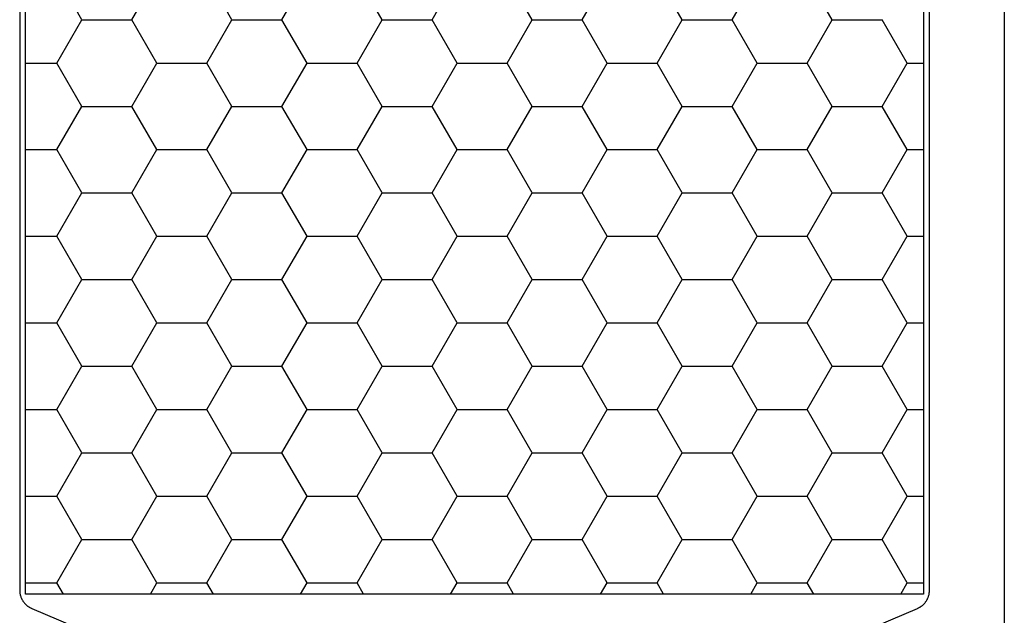
# Model space of a CAD drawing. Units: millimetres. Extents: x 0 to 1811, y -2261 to -50.
# Drawn here: x 63 to 88, y -2198 to -2183 of the extents above; entities that cross this region are included whole.
import ezdxf

# ---------------------------------------------------------------- set-up
doc = ezdxf.new("R2010")
doc.units = ezdxf.units.MM
doc.layers.add('CrossSectionsProfils', color=7, linetype='Continuous')

# ---------------------------------------------------------------- blocks, each defined once
blk = doc.blocks.new('08_21080_X', base_point=(0, 9.11))
at = {"layer": 'CrossSectionsProfils', "color": 1}
for p, q in [((30.48, 46.194), (29.845, 47.294)), ((31.75, 46.194), (32.385, 47.294)), ((34.29, 46.194), (33.655, 47.294)), ((35.56, 46.194), (36.195, 47.294)), ((38.1, 46.194), (37.465, 47.294)), ((39.37, 46.194), (40.005, 47.294)), ((41.91, 46.194), (41.275, 47.294)), ((43.18, 46.194), (43.815, 47.294)), ((45.72, 46.194), (45.085, 47.294)), ((46.99, 46.194), (47.625, 47.294)), ((49.53, 46.194), (48.895, 47.294)), ((29.845, 45.094), (30.48, 46.194)), ((30.48, 46.194), (31.75, 46.194)), ((32.385, 45.094), (31.75, 46.194)), ((33.655, 45.094), (34.29, 46.194)), ((34.29, 46.194), (35.56, 46.194)), ((36.195, 45.094), (35.56, 46.194)), ((37.465, 45.094), (38.1, 46.194)), ((38.1, 46.194), (39.37, 46.194)), ((40.005, 45.094), (39.37, 46.194)), ((41.275, 45.094), (41.91, 46.194)), ((41.91, 46.194), (43.18, 46.194)), ((43.815, 45.094), (43.18, 46.194)), ((45.085, 45.094), (45.72, 46.194)), ((45.72, 46.194), (46.99, 46.194)), ((47.625, 45.094), (46.99, 46.194)), ((48.895, 45.094), (49.53, 46.194)), ((49.53, 46.194), (50.8, 46.194)), ((51.435, 45.094), (50.8, 46.194)), ((29.05, 45.094), (29.845, 45.094)), ((30.48, 43.994), (29.845, 45.094)), ((31.75, 43.994), (32.385, 45.094)), ((32.385, 45.094), (33.655, 45.094)), ((34.29, 43.994), (33.655, 45.094)), ((35.56, 43.994), (36.195, 45.094)), ((36.195, 45.094), (37.465, 45.094)), ((38.1, 43.994), (37.465, 45.094)), ((39.37, 43.994), (40.005, 45.094)), ((40.005, 45.094), (41.275, 45.094)), ((41.91, 43.994), (41.275, 45.094)), ((43.18, 43.994), (43.815, 45.094)), ((43.815, 45.094), (45.085, 45.094)), ((45.72, 43.994), (45.085, 45.094)), ((46.99, 43.994), (47.625, 45.094)), ((47.625, 45.094), (48.895, 45.094)), ((49.53, 43.994), (48.895, 45.094)), ((50.8, 43.994), (51.435, 45.094)), ((51.435, 45.094), (51.85, 45.094)), ((29.845, 42.894), (30.48, 43.994)), ((30.48, 43.994), (31.75, 43.994)), ((32.385, 42.894), (31.75, 43.994)), ((33.655, 42.894), (34.29, 43.994)), ((34.29, 43.994), (35.56, 43.994)), ((36.195, 42.894), (35.56, 43.994)), ((37.465, 42.894), (38.1, 43.994)), ((38.1, 43.994), (39.37, 43.994)), ((40.005, 42.894), (39.37, 43.994)), ((41.275, 42.894), (41.91, 43.994)), ((41.91, 43.994), (43.18, 43.994)), ((43.815, 42.894), (43.18, 43.994)), ((45.085, 42.894), (45.72, 43.994)), ((45.72, 43.994), (46.99, 43.994)), ((47.625, 42.894), (46.99, 43.994)), ((48.895, 42.894), (49.53, 43.994)), ((49.53, 43.994), (50.8, 43.994)), ((51.435, 42.894), (50.8, 43.994)), ((29.05, 42.894), (29.845, 42.894)), ((30.48, 41.794), (29.845, 42.894)), ((31.75, 41.794), (32.385, 42.894)), ((32.385, 42.894), (33.655, 42.894)), ((34.29, 41.794), (33.655, 42.894)), ((35.56, 41.794), (36.195, 42.894)), ((36.195, 42.894), (37.465, 42.894)), ((38.1, 41.794), (37.465, 42.894)), ((39.37, 41.794), (40.005, 42.894)), ((40.005, 42.894), (41.275, 42.894)), ((41.91, 41.794), (41.275, 42.894)), ((43.18, 41.794), (43.815, 42.894)), ((43.815, 42.894), (45.085, 42.894)), ((45.72, 41.794), (45.085, 42.894)), ((46.99, 41.794), (47.625, 42.894)), ((47.625, 42.894), (48.895, 42.894)), ((49.53, 41.794), (48.895, 42.894)), ((50.8, 41.794), (51.435, 42.894)), ((51.435, 42.894), (51.85, 42.894)), ((29.845, 40.695), (30.48, 41.794)), ((30.48, 41.794), (31.75, 41.794)), ((32.385, 40.695), (31.75, 41.794)), ((33.655, 40.695), (34.29, 41.794)), ((34.29, 41.794), (35.56, 41.794)), ((36.195, 40.695), (35.56, 41.794)), ((37.465, 40.695), (38.1, 41.794)), ((38.1, 41.794), (39.37, 41.794)), ((40.005, 40.695), (39.37, 41.794)), ((41.275, 40.695), (41.91, 41.794)), ((41.91, 41.794), (43.18, 41.794)), ((43.815, 40.695), (43.18, 41.794)), ((45.085, 40.695), (45.72, 41.794)), ((45.72, 41.794), (46.99, 41.794)), ((47.625, 40.695), (46.99, 41.794)), ((48.895, 40.695), (49.53, 41.794)), ((49.53, 41.794), (50.8, 41.794)), ((51.435, 40.695), (50.8, 41.794)), ((29.05, 40.695), (29.845, 40.695)), ((30.48, 39.595), (29.845, 40.695)), ((31.75, 39.595), (32.385, 40.695)), ((32.385, 40.695), (33.655, 40.695)), ((34.29, 39.595), (33.655, 40.695)), ((35.56, 39.595), (36.195, 40.695)), ((36.195, 40.695), (37.465, 40.695)), ((38.1, 39.595), (37.465, 40.695)), ((39.37, 39.595), (40.005, 40.695)), ((40.005, 40.695), (41.275, 40.695)), ((41.91, 39.595), (41.275, 40.695)), ((43.18, 39.595), (43.815, 40.695)), ((43.815, 40.695), (45.085, 40.695)), ((45.72, 39.595), (45.085, 40.695)), ((46.99, 39.595), (47.625, 40.695)), ((47.625, 40.695), (48.895, 40.695)), ((49.53, 39.595), (48.895, 40.695)), ((50.8, 39.595), (51.435, 40.695)), ((51.435, 40.695), (51.85, 40.695)), ((29.845, 38.495), (30.48, 39.595)), ((30.48, 39.595), (31.75, 39.595)), ((32.385, 38.495), (31.75, 39.595)), ((33.655, 38.495), (34.29, 39.595)), ((34.29, 39.595), (35.56, 39.595)), ((36.195, 38.495), (35.56, 39.595)), ((37.465, 38.495), (38.1, 39.595)), ((38.1, 39.595), (39.37, 39.595)), ((40.005, 38.495), (39.37, 39.595)), ((41.275, 38.495), (41.91, 39.595)), ((41.91, 39.595), (43.18, 39.595)), ((43.815, 38.495), (43.18, 39.595)), ((45.085, 38.495), (45.72, 39.595)), ((45.72, 39.595), (46.99, 39.595)), ((47.625, 38.495), (46.99, 39.595)), ((48.895, 38.495), (49.53, 39.595)), ((49.53, 39.595), (50.8, 39.595)), ((51.435, 38.495), (50.8, 39.595)), ((29.05, 38.495), (29.845, 38.495)), ((30.48, 37.395), (29.845, 38.495)), ((31.75, 37.395), (32.385, 38.495)), ((32.385, 38.495), (33.655, 38.495)), ((34.29, 37.395), (33.655, 38.495)), ((35.56, 37.395), (36.195, 38.495)), ((36.195, 38.495), (37.465, 38.495)), ((38.1, 37.395), (37.465, 38.495)), ((39.37, 37.395), (40.005, 38.495)), ((40.005, 38.495), (41.275, 38.495)), ((41.91, 37.395), (41.275, 38.495)), ((43.18, 37.395), (43.815, 38.495)), ((43.815, 38.495), (45.085, 38.495)), ((45.72, 37.395), (45.085, 38.495)), ((46.99, 37.395), (47.625, 38.495)), ((47.625, 38.495), (48.895, 38.495)), ((49.53, 37.395), (48.895, 38.495)), ((50.8, 37.395), (51.435, 38.495)), ((51.435, 38.495), (51.85, 38.495)), ((29.845, 36.295), (30.48, 37.395)), ((30.48, 37.395), (31.75, 37.395)), ((32.385, 36.295), (31.75, 37.395)), ((33.655, 36.295), (34.29, 37.395)), ((34.29, 37.395), (35.56, 37.395)), ((36.195, 36.295), (35.56, 37.395)), ((37.465, 36.295), (38.1, 37.395)), ((38.1, 37.395), (39.37, 37.395)), ((40.005, 36.295), (39.37, 37.395)), ((41.275, 36.295), (41.91, 37.395)), ((41.91, 37.395), (43.18, 37.395)), ((43.815, 36.295), (43.18, 37.395)), ((45.085, 36.295), (45.72, 37.395)), ((45.72, 37.395), (46.99, 37.395)), ((47.625, 36.295), (46.99, 37.395)), ((48.895, 36.295), (49.53, 37.395)), ((49.53, 37.395), (50.8, 37.395)), ((51.435, 36.295), (50.8, 37.395)), ((29.05, 36.295), (29.845, 36.295)), ((30.48, 35.195), (29.845, 36.295)), ((31.75, 35.195), (32.385, 36.295)), ((32.385, 36.295), (33.655, 36.295)), ((34.29, 35.195), (33.655, 36.295)), ((35.56, 35.195), (36.195, 36.295)), ((36.195, 36.295), (37.465, 36.295)), ((38.1, 35.195), (37.465, 36.295)), ((39.37, 35.195), (40.005, 36.295)), ((40.005, 36.295), (41.275, 36.295)), ((41.91, 35.195), (41.275, 36.295)), ((43.18, 35.195), (43.815, 36.295)), ((43.815, 36.295), (45.085, 36.295)), ((45.72, 35.195), (45.085, 36.295)), ((46.99, 35.195), (47.625, 36.295)), ((47.625, 36.295), (48.895, 36.295)), ((49.53, 35.195), (48.895, 36.295)), ((50.8, 35.195), (51.435, 36.295)), ((51.435, 36.295), (51.85, 36.295)), ((29.845, 34.095), (30.48, 35.195)), ((30.48, 35.195), (31.75, 35.195)), ((32.385, 34.095), (31.75, 35.195)), ((33.655, 34.095), (34.29, 35.195)), ((34.29, 35.195), (35.56, 35.195)), ((36.195, 34.095), (35.56, 35.195)), ((37.465, 34.095), (38.1, 35.195)), ((38.1, 35.195), (39.37, 35.195)), ((40.005, 34.095), (39.37, 35.195)), ((41.275, 34.095), (41.91, 35.195)), ((41.91, 35.195), (43.18, 35.195)), ((43.815, 34.095), (43.18, 35.195)), ((45.085, 34.095), (45.72, 35.195)), ((45.72, 35.195), (46.99, 35.195)), ((47.625, 34.095), (46.99, 35.195)), ((48.895, 34.095), (49.53, 35.195)), ((49.53, 35.195), (50.8, 35.195)), ((51.435, 34.095), (50.8, 35.195)), ((29.05, 34.095), (29.845, 34.095)), ((30.48, 32.996), (29.845, 34.095)), ((31.75, 32.996), (32.385, 34.095)), ((32.385, 34.095), (33.655, 34.095)), ((34.29, 32.996), (33.655, 34.095)), ((35.56, 32.996), (36.195, 34.095)), ((36.195, 34.095), (37.465, 34.095)), ((38.1, 32.996), (37.465, 34.095)), ((39.37, 32.996), (40.005, 34.095)), ((40.005, 34.095), (41.275, 34.095)), ((41.91, 32.996), (41.275, 34.095)), ((43.18, 32.996), (43.815, 34.095)), ((43.815, 34.095), (45.085, 34.095)), ((45.72, 32.996), (45.085, 34.095)), ((46.99, 32.996), (47.625, 34.095)), ((47.625, 34.095), (48.895, 34.095)), ((49.53, 32.996), (48.895, 34.095)), ((50.8, 32.996), (51.435, 34.095)), ((51.435, 34.095), (51.85, 34.095)), ((29.845, 31.896), (30.48, 32.996)), ((30.48, 32.996), (31.75, 32.996)), ((32.385, 31.896), (31.75, 32.996)), ((33.655, 31.896), (34.29, 32.996)), ((34.29, 32.996), (35.56, 32.996)), ((36.195, 31.896), (35.56, 32.996)), ((37.465, 31.896), (38.1, 32.996)), ((38.1, 32.996), (39.37, 32.996)), ((40.005, 31.896), (39.37, 32.996)), ((41.275, 31.896), (41.91, 32.996)), ((41.91, 32.996), (43.18, 32.996)), ((43.815, 31.896), (43.18, 32.996)), ((45.085, 31.896), (45.72, 32.996)), ((45.72, 32.996), (46.99, 32.996)), ((47.625, 31.896), (46.99, 32.996)), ((48.895, 31.896), (49.53, 32.996)), ((49.53, 32.996), (50.8, 32.996)), ((51.435, 31.896), (50.8, 32.996)), ((29.05, 31.896), (29.845, 31.896)), ((30.01, 31.61), (29.845, 31.896)), ((32.22, 31.61), (32.385, 31.896)), ((32.385, 31.896), (33.655, 31.896)), ((33.82, 31.61), (33.655, 31.896)), ((36.03, 31.61), (36.195, 31.896)), ((36.195, 31.896), (37.465, 31.896)), ((37.63, 31.61), (37.465, 31.896)), ((39.84, 31.61), (40.005, 31.896)), ((40.005, 31.896), (41.275, 31.896)), ((41.44, 31.61), (41.275, 31.896)), ((43.65, 31.61), (43.815, 31.896)), ((43.815, 31.896), (45.085, 31.896)), ((45.25, 31.61), (45.085, 31.896)), ((47.46, 31.61), (47.625, 31.896)), ((47.625, 31.896), (48.895, 31.896)), ((49.06, 31.61), (48.895, 31.896)), ((51.27, 31.61), (51.435, 31.896)), ((51.435, 31.896), (51.85, 31.896))]:
    blk.add_line(p, q, dxfattribs=at)
at = {"layer": 'CrossSectionsProfils', "color": 1, "flags": 128}
for points in [[(28.9, 55.713), (28.9, 31.707), (28.9, 31.695), (28.901, 31.683), (28.901, 31.67), (28.902, 31.658), (28.904, 31.646), (28.905, 31.634), (28.907, 31.622), (28.909, 31.61), (28.912, 31.598), (28.915, 31.586), (28.918, 31.574), (28.921, 31.563), (28.925, 31.551), (28.929, 31.54), (28.933, 31.528), (28.938, 31.517), (28.942, 31.506), (28.947, 31.495), (28.953, 31.484), (28.958, 31.473), (28.964, 31.462), (28.97, 31.452), (28.976, 31.441), (28.983, 31.431), (28.99, 31.421), (28.997, 31.411), (29.004, 31.401), (29.012, 31.392), (29.02, 31.382), (29.028, 31.373), (29.036, 31.364), (29.044, 31.355), (29.053, 31.347), (29.062, 31.338), (29.071, 31.33), (29.08, 31.322), (29.09, 31.315), (29.099, 31.307), (29.109, 31.3), (29.119, 31.293), (29.129, 31.286), (29.14, 31.28), (29.15, 31.274), (29.161, 31.268), (29.172, 31.262), (29.182, 31.257), (29.193, 31.252), (29.205, 31.247), (29.205, 31.247), (31.695, 30.189)], [(53.9, 57.079), (53.9, 30.341)], [(49.205, 30.189), (51.695, 31.247), (51.707, 31.252), (51.718, 31.257), (51.728, 31.262), (51.739, 31.268), (51.75, 31.274), (51.76, 31.28), (51.771, 31.286), (51.781, 31.293), (51.791, 31.3), (51.801, 31.307), (51.81, 31.315), (51.82, 31.322), (51.829, 31.33), (51.838, 31.338), (51.847, 31.347), (51.856, 31.355), (51.864, 31.364), (51.872, 31.373), (51.88, 31.382), (51.888, 31.392), (51.896, 31.401), (51.903, 31.411), (51.91, 31.421), (51.917, 31.431), (51.924, 31.441), (51.93, 31.452), (51.936, 31.462), (51.942, 31.473), (51.947, 31.484), (51.953, 31.495), (51.958, 31.506), (51.962, 31.517), (51.967, 31.528), (51.971, 31.54), (51.975, 31.551), (51.979, 31.563), (51.982, 31.574), (51.985, 31.586), (51.988, 31.598), (51.991, 31.61), (51.993, 31.622), (51.995, 31.634), (51.996, 31.646), (51.998, 31.658), (51.999, 31.67), (51.999, 31.683), (52, 31.695), (52, 31.707), (52, 31.707), (52, 55.713)], [(51.85, 31.61), (29.05, 31.61), (29.05, 55.81), (51.85, 55.81), (51.85, 31.61)]]:
    blk.add_lwpolyline(points, dxfattribs=at)
blk = doc.blocks.new('CS_3HORL1')
at = {"layer": 'CrossSectionsProfils'}
blk.add_blockref('08_21080_X', (33.6, 0), dxfattribs=at)

msp = doc.modelspace()

# ---------------------------------------------------------------- block references
msp.add_blockref('CS_3HORL1', (0, -2220))
at = {"layer": 'CrossSectionsProfils'}
msp.add_blockref('08_21080_X', (33.6, -2220), dxfattribs=at)

doc.saveas('drawing.dxf')
